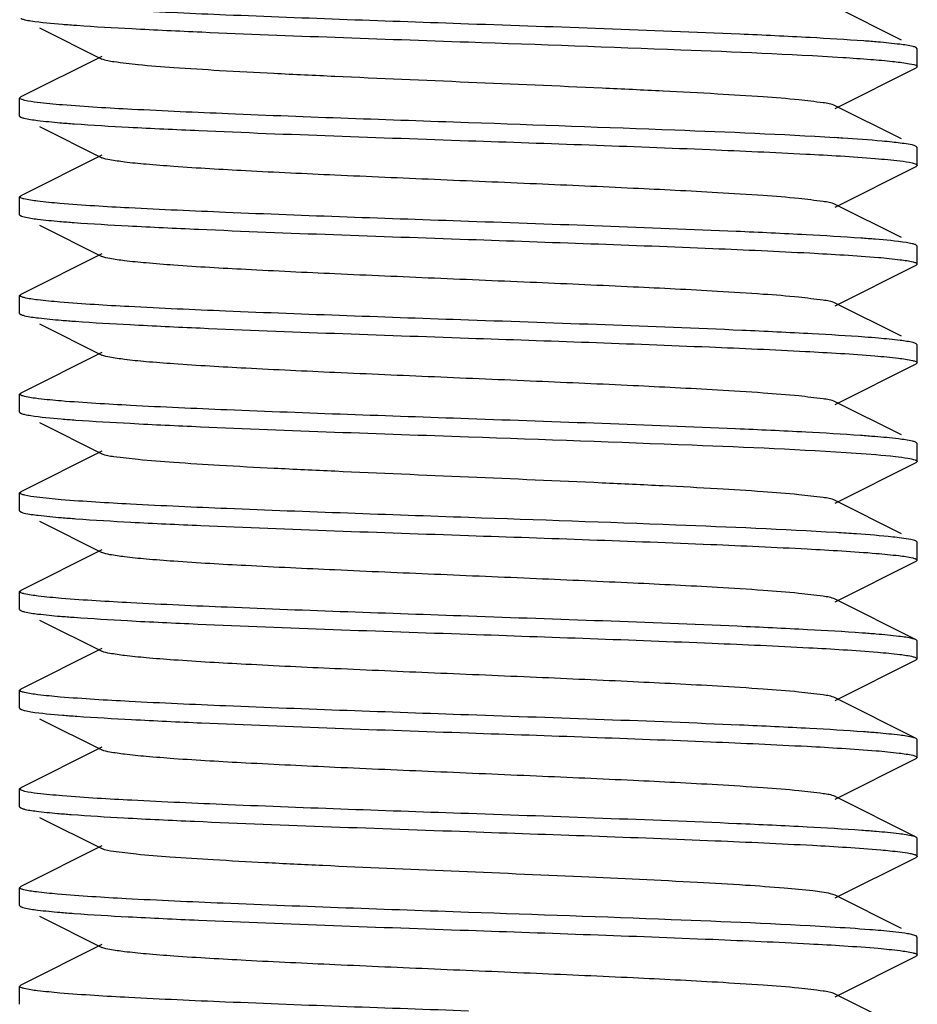
# Model space of a CAD drawing. Units: millimetres. Extents: x 14168 to 19491, y 8225 to 15589.
# Drawn here: x 15242 to 15252, y 13104 to 13115 of the extents above; entities that cross this region are included whole.
import ezdxf

# ---------------------------------------------------------------- set-up
doc = ezdxf.new("R2010")
doc.units = ezdxf.units.MM

msp = doc.modelspace()

# ---------------------------------------------------------------- linework, layer by layer
at = {"color": 7, "linetype": 'Continuous'}
for p, q in [((15252.22, 13114.381), (15251.482, 13114.751)), ((15242.618, 13114.519), (15243.311, 13114.171)), ((15252.396, 13114.286), (15252.384, 13114.298)), ((15243.311, 13114.201), (15242.409, 13113.748)), ((15252.396, 13114.086), (15252.396, 13114.286)), ((15251.482, 13113.621), (15252.384, 13114.074)), ((15252.396, 13114.086), (15252.384, 13114.074)), ((15242.396, 13113.736), (15242.409, 13113.748)), ((15242.396, 13113.536), (15242.396, 13113.736)), ((15252.22, 13113.281), (15251.482, 13113.651)), ((15242.396, 13113.536), (15242.409, 13113.524)), ((15242.618, 13113.419), (15243.311, 13113.071)), ((15252.396, 13113.186), (15252.384, 13113.198)), ((15243.311, 13113.101), (15242.409, 13112.648)), ((15252.396, 13112.986), (15252.396, 13113.186)), ((15251.482, 13112.521), (15252.384, 13112.974)), ((15252.396, 13112.986), (15252.384, 13112.974)), ((15242.396, 13112.636), (15242.409, 13112.648)), ((15242.396, 13112.436), (15242.396, 13112.636)), ((15252.22, 13112.181), (15251.482, 13112.551)), ((15242.396, 13112.436), (15242.409, 13112.424)), ((15242.618, 13112.319), (15243.311, 13111.971)), ((15252.396, 13112.086), (15252.384, 13112.098)), ((15243.311, 13112.001), (15242.409, 13111.548)), ((15252.396, 13111.886), (15252.396, 13112.086)), ((15252.396, 13111.886), (15252.384, 13111.874)), ((15251.482, 13111.421), (15252.384, 13111.874)), ((15242.396, 13111.536), (15242.409, 13111.548)), ((15242.396, 13111.336), (15242.396, 13111.536)), ((15252.22, 13111.081), (15251.482, 13111.451)), ((15242.396, 13111.336), (15242.409, 13111.324)), ((15242.618, 13111.219), (15243.311, 13110.871)), ((15252.396, 13110.986), (15252.384, 13110.998)), ((15243.311, 13110.901), (15242.409, 13110.448)), ((15252.396, 13110.786), (15252.396, 13110.986)), ((15252.396, 13110.786), (15252.384, 13110.774)), ((15251.482, 13110.321), (15252.384, 13110.774)), ((15242.396, 13110.436), (15242.409, 13110.448)), ((15242.396, 13110.236), (15242.396, 13110.436)), ((15252.22, 13109.981), (15251.482, 13110.351)), ((15242.396, 13110.236), (15242.409, 13110.224)), ((15242.618, 13110.119), (15243.311, 13109.771)), ((15243.311, 13109.801), (15242.409, 13109.348)), ((15252.396, 13109.886), (15252.384, 13109.898)), ((15252.396, 13109.686), (15252.396, 13109.886)), ((15252.396, 13109.686), (15252.384, 13109.674)), ((15252.396, 13109.687), (15252.396, 13109.686)), ((15251.482, 13109.221), (15252.384, 13109.674)), ((15242.396, 13109.336), (15242.409, 13109.348)), ((15242.396, 13109.136), (15242.396, 13109.336)), ((15252.22, 13108.881), (15251.482, 13109.251)), ((15242.396, 13109.136), (15242.409, 13109.124)), ((15242.618, 13109.019), (15243.311, 13108.671)), ((15243.311, 13108.701), (15242.409, 13108.248)), ((15252.396, 13108.787), (15252.384, 13108.798)), ((15252.396, 13108.786), (15252.396, 13108.787)), ((15252.396, 13108.586), (15252.396, 13108.786)), ((15252.396, 13108.586), (15252.384, 13108.574)), ((15251.482, 13108.121), (15252.384, 13108.574)), ((15242.396, 13108.236), (15242.409, 13108.248)), ((15242.396, 13108.036), (15242.396, 13108.236)), ((15252.384, 13107.698), (15251.482, 13108.151)), ((15242.396, 13108.036), (15242.409, 13108.024)), ((15242.618, 13107.919), (15243.311, 13107.571)), ((15243.311, 13107.601), (15242.409, 13107.148)), ((15252.396, 13107.686), (15252.384, 13107.698)), ((15252.396, 13107.486), (15252.396, 13107.686)), ((15251.482, 13107.021), (15252.384, 13107.474)), ((15252.396, 13107.486), (15252.384, 13107.474)), ((15242.396, 13107.136), (15242.409, 13107.148)), ((15242.396, 13106.936), (15242.396, 13107.136)), ((15252.384, 13106.598), (15251.482, 13107.051)), ((15242.396, 13106.936), (15242.409, 13106.924)), ((15242.618, 13106.819), (15243.311, 13106.471)), ((15243.311, 13106.501), (15242.409, 13106.048)), ((15252.396, 13106.586), (15252.384, 13106.598)), ((15252.396, 13106.386), (15252.396, 13106.586)), ((15251.482, 13105.921), (15252.384, 13106.374)), ((15252.396, 13106.386), (15252.384, 13106.374)), ((15242.396, 13106.036), (15242.409, 13106.048)), ((15242.396, 13105.836), (15242.396, 13106.036)), ((15252.384, 13105.498), (15251.482, 13105.951)), ((15242.396, 13105.836), (15242.409, 13105.824)), ((15242.618, 13105.719), (15243.311, 13105.371)), ((15252.396, 13105.486), (15252.384, 13105.498)), ((15252.396, 13105.286), (15252.396, 13105.486)), ((15243.311, 13105.401), (15242.409, 13104.948)), ((15251.482, 13104.821), (15252.384, 13105.274)), ((15252.396, 13105.286), (15252.384, 13105.274)), ((15242.396, 13104.936), (15242.409, 13104.948)), ((15242.396, 13104.736), (15242.396, 13104.936)), ((15251.482, 13104.851), (15251.43, 13104.868)), ((15252.22, 13104.481), (15251.482, 13104.851)), ((15242.396, 13104.736), (15242.409, 13104.724)), ((15242.618, 13104.619), (15243.311, 13104.271)), ((15252.384, 13104.398), (15252.316, 13104.418)), ((15252.396, 13104.386), (15252.384, 13104.398)), ((15252.396, 13104.186), (15252.396, 13104.386)), ((15243.311, 13104.301), (15242.409, 13103.848)), ((15251.482, 13103.721), (15252.384, 13104.174)), ((15252.396, 13104.186), (15252.384, 13104.174)), ((15242.396, 13103.836), (15242.409, 13103.848)), ((15242.396, 13103.636), (15242.396, 13103.836)), ((15252.22, 13103.381), (15251.482, 13103.751))]:
    msp.add_line(p, q, dxfattribs=at)
for centre, radius, start, end in [((15249.589, 13082.116), 31.236, 86.3722, 86.5341), ((15249.942, 13083.293), 25.647, 86.0299, 86.533)]:
    msp.add_arc(centre, radius, start, end, dxfattribs=at)
for points, knots in [([(15247.396, 13114.561), (15246.496, 13114.593), (15245.236, 13114.636), (15243.72, 13114.704), (15243.105, 13114.74), (15242.849, 13114.761)], [0, 0, 0, 0, 0.594124, 0.830606, 1, 1, 1, 1]), ([(15242.409, 13114.624), (15242.411, 13114.623), (15242.426, 13114.616), (15242.442, 13114.612), (15242.455, 13114.609)], [0, 0, 0, 0, 0.187499, 1, 1, 1, 1]), ([(15242.455, 13114.609), (15242.477, 13114.604), (15242.616, 13114.58), (15242.756, 13114.569), (15242.873, 13114.559)], [0, 0, 0, 0, 0.162593, 1, 1, 1, 1]), ([(15242.873, 13114.559), (15242.927, 13114.555), (15243.184, 13114.535), (15243.441, 13114.521), (15243.644, 13114.51)], [0, 0, 0, 0, 0.209337, 1, 1, 1, 1]), ([(15243.644, 13114.51), (15243.904, 13114.496), (15245.154, 13114.438), (15246.406, 13114.396), (15247.396, 13114.361)], [0, 0, 0, 0, 0.207986, 1, 1, 1, 1]), ([(15251.203, 13114.41), (15250.941, 13114.424), (15249.673, 13114.483), (15248.404, 13114.526), (15247.396, 13114.561)], [0, 0, 0, 0, 0.20619, 1, 1, 1, 1]), ([(15251.957, 13114.36), (15251.905, 13114.365), (15251.653, 13114.384), (15251.402, 13114.399), (15251.203, 13114.41)], [0, 0, 0, 0, 0.207635, 1, 1, 1, 1]), ([(15247.396, 13114.361), (15248.185, 13114.334), (15249.575, 13114.284), (15250.965, 13114.227), (15251.566, 13114.189)], [0, 0, 0, 0, 0.567471, 1, 1, 1, 1]), ([(15252.35, 13114.31), (15252.302, 13114.322), (15252.17, 13114.34), (15252.039, 13114.353), (15251.957, 13114.36)], [0, 0, 0, 0, 0.37739, 1, 1, 1, 1]), ([(15251.566, 13114.189), (15251.67, 13114.182), (15251.855, 13114.169), (15252.096, 13114.149), (15252.263, 13114.127), (15252.35, 13114.113), (15252.379, 13114.101)], [0, 0, 0, 0, 0.382234, 0.678977, 0.885614, 1, 1, 1, 1]), ([(15251.481, 13113.651), (15251.44, 13113.672), (15251.301, 13113.689), (15251.036, 13113.723), (15250.641, 13113.752), (15250.138, 13113.784), (15249.539, 13113.815), (15248.615, 13113.859), (15247.396, 13113.911), (15246.178, 13113.963), (15245.253, 13114.007), (15244.655, 13114.038), (15244.151, 13114.071), (15243.757, 13114.099), (15243.492, 13114.133), (15243.353, 13114.151), (15243.311, 13114.171)], [0, 0, 0, 0, 0.016907, 0.050164, 0.098806, 0.161164, 0.23516, 0.318226, 0.500018, 0.681803, 0.764878, 0.83885, 0.901221, 0.949836, 0.983089, 1, 1, 1, 1]), ([(15252.379, 13114.101), (15252.382, 13114.1), (15252.388, 13114.097), (15252.396, 13114.091), (15252.396, 13114.086)], [0, 0, 0, 0, 0.365271, 1, 1, 1, 1]), ([(15242.455, 13113.709), (15242.44, 13113.713), (15242.422, 13113.717), (15242.397, 13113.73), (15242.397, 13113.736)], [0, 0, 0, 0, 0.697025, 1, 1, 1, 1]), ([(15242.873, 13113.659), (15242.826, 13113.663), (15242.686, 13113.676), (15242.545, 13113.689), (15242.455, 13113.709)], [0, 0, 0, 0, 0.336456, 1, 1, 1, 1]), ([(15247.396, 13113.461), (15246.504, 13113.492), (15245.254, 13113.535), (15243.746, 13113.603), (15243.131, 13113.638), (15242.873, 13113.659)], [0, 0, 0, 0, 0.591914, 0.828769, 1, 1, 1, 1]), ([(15242.444, 13113.512), (15242.493, 13113.5), (15242.627, 13113.482), (15242.762, 13113.469), (15242.845, 13113.461)], [0, 0, 0, 0, 0.377216, 1, 1, 1, 1]), ([(15242.845, 13113.461), (15242.898, 13113.457), (15243.153, 13113.437), (15243.408, 13113.422), (15243.61, 13113.412)], [0, 0, 0, 0, 0.207833, 1, 1, 1, 1]), ([(15251.478, 13113.294), (15250.884, 13113.33), (15249.523, 13113.386), (15248.162, 13113.434), (15247.396, 13113.461)], [0, 0, 0, 0, 0.437163, 1, 1, 1, 1]), ([(15243.61, 13113.412), (15243.871, 13113.398), (15245.133, 13113.339), (15246.395, 13113.296), (15247.396, 13113.261)], [0, 0, 0, 0, 0.20692, 1, 1, 1, 1]), ([(15247.396, 13113.261), (15248.292, 13113.23), (15249.546, 13113.187), (15251.056, 13113.119), (15251.671, 13113.084), (15251.928, 13113.063)], [0, 0, 0, 0, 0.59267, 0.829404, 1, 1, 1, 1]), ([(15252.116, 13113.245), (15252.079, 13113.249), (15251.896, 13113.267), (15251.712, 13113.279), (15251.566, 13113.289)], [0, 0, 0, 0, 0.202958, 1, 1, 1, 1]), ([(15252.384, 13113.198), (15252.356, 13113.212), (15252.264, 13113.226), (15252.175, 13113.239), (15252.116, 13113.245)], [0, 0, 0, 0, 0.343415, 1, 1, 1, 1]), ([(15251.481, 13112.551), (15251.44, 13112.572), (15251.301, 13112.589), (15251.036, 13112.623), (15250.642, 13112.652), (15250.027, 13112.691), (15249.185, 13112.733), (15248.134, 13112.78), (15247.026, 13112.827), (15245.947, 13112.874), (15244.979, 13112.92), (15244.277, 13112.96), (15243.827, 13112.995), (15243.589, 13113.018), (15243.425, 13113.042), (15243.339, 13113.058), (15243.311, 13113.071)], [0, 0, 0, 0, 0.016901, 0.050157, 0.098781, 0.161141, 0.275701, 0.407509, 0.54643, 0.681779, 0.803148, 0.901207, 0.939048, 0.968455, 0.988857, 1, 1, 1, 1]), ([(15251.928, 13113.063), (15251.974, 13113.059), (15252.112, 13113.046), (15252.25, 13113.033), (15252.339, 13113.013)], [0, 0, 0, 0, 0.336247, 1, 1, 1, 1]), ([(15252.339, 13113.013), (15252.354, 13113.009), (15252.372, 13113.005), (15252.396, 13112.993), (15252.396, 13112.986)], [0, 0, 0, 0, 0.69634, 1, 1, 1, 1]), ([(15242.444, 13112.612), (15242.431, 13112.615), (15242.416, 13112.619), (15242.396, 13112.631), (15242.397, 13112.636)], [0, 0, 0, 0, 0.689841, 1, 1, 1, 1]), ([(15242.845, 13112.561), (15242.762, 13112.569), (15242.627, 13112.582), (15242.493, 13112.6), (15242.444, 13112.612)], [0, 0, 0, 0, 0.622784, 1, 1, 1, 1]), ([(15247.396, 13112.361), (15246.494, 13112.393), (15245.233, 13112.436), (15243.716, 13112.504), (15243.101, 13112.54), (15242.845, 13112.561)], [0, 0, 0, 0, 0.594399, 0.830873, 1, 1, 1, 1]), ([(15242.409, 13112.424), (15242.411, 13112.423), (15242.423, 13112.418), (15242.435, 13112.414), (15242.445, 13112.412)], [0, 0, 0, 0, 0.194402, 1, 1, 1, 1]), ([(15242.445, 13112.412), (15242.495, 13112.399), (15242.628, 13112.382), (15242.761, 13112.369), (15242.844, 13112.362)], [0, 0, 0, 0, 0.37901, 1, 1, 1, 1]), ([(15242.844, 13112.362), (15242.897, 13112.357), (15243.15, 13112.337), (15243.404, 13112.323), (15243.605, 13112.312)], [0, 0, 0, 0, 0.207902, 1, 1, 1, 1]), ([(15251.16, 13112.212), (15250.899, 13112.226), (15249.645, 13112.284), (15248.391, 13112.326), (15247.396, 13112.361)], [0, 0, 0, 0, 0.207644, 1, 1, 1, 1]), ([(15243.605, 13112.312), (15243.866, 13112.298), (15245.129, 13112.239), (15246.394, 13112.196), (15247.396, 13112.161)], [0, 0, 0, 0, 0.206693, 1, 1, 1, 1]), ([(15251.928, 13112.163), (15251.875, 13112.167), (15251.619, 13112.186), (15251.363, 13112.201), (15251.16, 13112.212)], [0, 0, 0, 0, 0.208902, 1, 1, 1, 1]), ([(15247.396, 13112.161), (15248.304, 13112.129), (15249.572, 13112.086), (15251.094, 13112.017), (15251.709, 13111.981), (15251.964, 13111.96)], [0, 0, 0, 0, 0.596008, 0.832195, 1, 1, 1, 1]), ([(15252.339, 13112.113), (15252.317, 13112.118), (15252.181, 13112.141), (15252.043, 13112.153), (15251.928, 13112.163)], [0, 0, 0, 0, 0.162843, 1, 1, 1, 1]), ([(15252.384, 13112.098), (15252.382, 13112.1), (15252.367, 13112.106), (15252.352, 13112.11), (15252.339, 13112.113)], [0, 0, 0, 0, 0.187934, 1, 1, 1, 1]), ([(15251.481, 13111.451), (15251.44, 13111.472), (15251.301, 13111.489), (15251.036, 13111.523), (15250.642, 13111.552), (15250.027, 13111.591), (15249.185, 13111.633), (15248.134, 13111.68), (15247.026, 13111.727), (15245.947, 13111.774), (15244.979, 13111.82), (15244.277, 13111.86), (15243.827, 13111.895), (15243.589, 13111.918), (15243.425, 13111.942), (15243.339, 13111.958), (15243.311, 13111.971)], [0, 0, 0, 0, 0.016894, 0.05016, 0.098776, 0.161145, 0.275703, 0.407509, 0.546431, 0.681784, 0.803154, 0.901208, 0.939055, 0.968453, 0.988866, 1, 1, 1, 1]), ([(15251.964, 13111.96), (15252.044, 13111.953), (15252.174, 13111.94), (15252.303, 13111.922), (15252.351, 13111.91)], [0, 0, 0, 0, 0.622237, 1, 1, 1, 1]), ([(15252.351, 13111.91), (15252.362, 13111.907), (15252.377, 13111.903), (15252.396, 13111.892), (15252.396, 13111.886)], [0, 0, 0, 0, 0.688022, 1, 1, 1, 1]), ([(15242.445, 13111.512), (15242.433, 13111.515), (15242.417, 13111.519), (15242.397, 13111.53), (15242.397, 13111.536)], [0, 0, 0, 0, 0.690699, 1, 1, 1, 1]), ([(15242.844, 13111.462), (15242.761, 13111.469), (15242.628, 13111.482), (15242.495, 13111.499), (15242.445, 13111.512)], [0, 0, 0, 0, 0.62099, 1, 1, 1, 1]), ([(15247.396, 13111.261), (15246.494, 13111.293), (15245.232, 13111.336), (15243.715, 13111.404), (15243.1, 13111.44), (15242.844, 13111.462)], [0, 0, 0, 0, 0.594567, 0.830977, 1, 1, 1, 1]), ([(15242.409, 13111.324), (15242.411, 13111.323), (15242.425, 13111.317), (15242.439, 13111.313), (15242.451, 13111.31)], [0, 0, 0, 0, 0.190331, 1, 1, 1, 1]), ([(15242.451, 13111.31), (15242.502, 13111.298), (15242.638, 13111.28), (15242.775, 13111.267), (15242.859, 13111.26)], [0, 0, 0, 0, 0.382155, 1, 1, 1, 1]), ([(15242.859, 13111.26), (15242.912, 13111.256), (15243.168, 13111.236), (15243.424, 13111.222), (15243.626, 13111.211)], [0, 0, 0, 0, 0.208606, 1, 1, 1, 1]), ([(15251.226, 13111.108), (15250.964, 13111.123), (15249.688, 13111.183), (15248.411, 13111.226), (15247.396, 13111.261)], [0, 0, 0, 0, 0.205398, 1, 1, 1, 1]), ([(15243.626, 13111.211), (15243.887, 13111.197), (15245.143, 13111.139), (15246.4, 13111.096), (15247.396, 13111.061)], [0, 0, 0, 0, 0.207426, 1, 1, 1, 1]), ([(15251.964, 13111.06), (15251.913, 13111.064), (15251.667, 13111.083), (15251.421, 13111.098), (15251.226, 13111.108)], [0, 0, 0, 0, 0.207697, 1, 1, 1, 1]), ([(15247.396, 13111.061), (15248.291, 13111.03), (15249.543, 13110.987), (15251.053, 13110.92), (15251.668, 13110.884), (15251.925, 13110.863)], [0, 0, 0, 0, 0.592423, 0.829182, 1, 1, 1, 1]), ([(15252.351, 13111.01), (15252.303, 13111.022), (15252.174, 13111.04), (15252.044, 13111.053), (15251.964, 13111.06)], [0, 0, 0, 0, 0.377763, 1, 1, 1, 1]), ([(15251.481, 13110.351), (15251.44, 13110.372), (15251.301, 13110.389), (15251.036, 13110.423), (15250.642, 13110.452), (15250.027, 13110.491), (15249.185, 13110.533), (15248.134, 13110.58), (15247.026, 13110.627), (15245.947, 13110.674), (15244.979, 13110.72), (15244.277, 13110.76), (15243.827, 13110.795), (15243.589, 13110.818), (15243.425, 13110.842), (15243.339, 13110.858), (15243.311, 13110.871)], [0, 0, 0, 0, 0.016896, 0.050164, 0.098774, 0.161151, 0.275705, 0.40751, 0.546433, 0.681788, 0.803154, 0.901204, 0.939061, 0.968449, 0.988869, 1, 1, 1, 1]), ([(15251.925, 13110.863), (15252.012, 13110.856), (15252.152, 13110.842), (15252.292, 13110.824), (15252.344, 13110.811)], [0, 0, 0, 0, 0.620361, 1, 1, 1, 1]), ([(15252.344, 13110.811), (15252.358, 13110.808), (15252.374, 13110.804), (15252.396, 13110.792), (15252.396, 13110.786)], [0, 0, 0, 0, 0.693947, 1, 1, 1, 1]), ([(15242.451, 13110.41), (15242.437, 13110.414), (15242.42, 13110.418), (15242.397, 13110.43), (15242.397, 13110.436)], [0, 0, 0, 0, 0.694809, 1, 1, 1, 1]), ([(15242.859, 13110.36), (15242.775, 13110.367), (15242.638, 13110.38), (15242.502, 13110.398), (15242.451, 13110.41)], [0, 0, 0, 0, 0.617845, 1, 1, 1, 1]), ([(15247.396, 13110.161), (15246.499, 13110.193), (15245.243, 13110.235), (15243.731, 13110.303), (15243.116, 13110.339), (15242.859, 13110.36)], [0, 0, 0, 0, 0.593167, 0.829823, 1, 1, 1, 1]), ([(15242.409, 13110.224), (15242.411, 13110.223), (15242.426, 13110.216), (15242.441, 13110.213), (15242.454, 13110.21)], [0, 0, 0, 0, 0.188149, 1, 1, 1, 1]), ([(15242.454, 13110.21), (15242.475, 13110.205), (15242.61, 13110.181), (15242.746, 13110.17), (15242.86, 13110.16)], [0, 0, 0, 0, 0.162988, 1, 1, 1, 1]), ([(15242.86, 13110.16), (15242.914, 13110.156), (15243.169, 13110.136), (15243.425, 13110.121), (15243.628, 13110.111)], [0, 0, 0, 0, 0.208665, 1, 1, 1, 1]), ([(15251.154, 13110.012), (15250.893, 13110.026), (15249.641, 13110.084), (15248.389, 13110.126), (15247.396, 13110.161)], [0, 0, 0, 0, 0.207826, 1, 1, 1, 1]), ([(15243.628, 13110.111), (15243.888, 13110.097), (15245.144, 13110.039), (15246.401, 13109.996), (15247.396, 13109.961)], [0, 0, 0, 0, 0.207469, 1, 1, 1, 1]), ([(15251.925, 13109.963), (15251.872, 13109.967), (15251.615, 13109.987), (15251.357, 13110.002), (15251.154, 13110.012)], [0, 0, 0, 0, 0.208983, 1, 1, 1, 1]), ([(15247.396, 13109.961), (15248.227, 13109.932), (15249.668, 13109.88), (15251.108, 13109.821), (15251.717, 13109.778)], [0, 0, 0, 0, 0.576586, 1, 1, 1, 1]), ([(15252.344, 13109.911), (15252.292, 13109.924), (15252.152, 13109.942), (15252.012, 13109.956), (15251.925, 13109.963)], [0, 0, 0, 0, 0.379639, 1, 1, 1, 1]), ([(15252.384, 13109.898), (15252.382, 13109.9), (15252.369, 13109.905), (15252.355, 13109.909), (15252.344, 13109.911)], [0, 0, 0, 0, 0.19182, 1, 1, 1, 1]), ([(15251.481, 13109.251), (15251.44, 13109.272), (15251.301, 13109.289), (15251.035, 13109.323), (15250.641, 13109.352), (15250.137, 13109.384), (15249.539, 13109.415), (15248.615, 13109.459), (15247.396, 13109.511), (15246.177, 13109.563), (15245.253, 13109.607), (15244.655, 13109.638), (15244.151, 13109.671), (15243.757, 13109.699), (15243.492, 13109.733), (15243.353, 13109.75), (15243.311, 13109.771)], [0, 0, 0, 0, 0.016926, 0.050202, 0.098827, 0.161211, 0.235191, 0.318271, 0.500056, 0.681836, 0.764891, 0.838877, 0.901226, 0.94985, 0.983095, 1, 1, 1, 1]), ([(15251.717, 13109.778), (15251.863, 13109.768), (15252.055, 13109.755), (15252.273, 13109.726), (15252.346, 13109.713), (15252.372, 13109.703)], [0, 0, 0, 0, 0.663729, 0.873808, 1, 1, 1, 1]), ([(15252.372, 13109.703), (15252.374, 13109.703), (15252.377, 13109.702), (15252.38, 13109.7), (15252.382, 13109.7)], [0, 0, 0, 0, 0.526096, 1, 1, 1, 1]), ([(15252.382, 13109.7), (15252.385, 13109.698), (15252.391, 13109.695), (15252.396, 13109.69), (15252.396, 13109.687)], [0, 0, 0, 0, 0.619429, 1, 1, 1, 1]), ([(15242.454, 13109.31), (15242.439, 13109.313), (15242.421, 13109.317), (15242.397, 13109.33), (15242.397, 13109.336)], [0, 0, 0, 0, 0.696026, 1, 1, 1, 1]), ([(15242.86, 13109.26), (15242.815, 13109.264), (15242.679, 13109.277), (15242.542, 13109.289), (15242.454, 13109.31)], [0, 0, 0, 0, 0.336124, 1, 1, 1, 1]), ([(15247.396, 13109.061), (15246.499, 13109.093), (15245.244, 13109.135), (15243.732, 13109.203), (15243.117, 13109.239), (15242.86, 13109.26)], [0, 0, 0, 0, 0.593068, 0.829739, 1, 1, 1, 1]), ([(15242.409, 13109.124), (15242.411, 13109.123), (15242.424, 13109.117), (15242.437, 13109.114), (15242.447, 13109.111)], [0, 0, 0, 0, 0.192784, 1, 1, 1, 1]), ([(15242.447, 13109.111), (15242.499, 13109.099), (15242.637, 13109.081), (15242.776, 13109.067), (15242.862, 13109.06)], [0, 0, 0, 0, 0.379075, 1, 1, 1, 1]), ([(15242.862, 13109.06), (15242.916, 13109.056), (15243.173, 13109.036), (15243.43, 13109.021), (15243.633, 13109.01)], [0, 0, 0, 0, 0.20866, 1, 1, 1, 1]), ([(15251.493, 13108.893), (15250.897, 13108.929), (15249.532, 13108.986), (15248.166, 13109.034), (15247.396, 13109.061)], [0, 0, 0, 0, 0.436403, 1, 1, 1, 1]), ([(15243.633, 13109.01), (15243.894, 13108.996), (15245.148, 13108.938), (15246.402, 13108.896), (15247.396, 13108.861)], [0, 0, 0, 0, 0.207651, 1, 1, 1, 1]), ([(15247.396, 13108.861), (15248.296, 13108.83), (15249.554, 13108.787), (15251.069, 13108.719), (15251.684, 13108.683), (15251.94, 13108.662)], [0, 0, 0, 0, 0.593771, 0.83033, 1, 1, 1, 1]), ([(15252.22, 13108.833), (15252.188, 13108.837), (15252.021, 13108.856), (15251.853, 13108.869), (15251.717, 13108.878)], [0, 0, 0, 0, 0.191643, 1, 1, 1, 1]), ([(15252.384, 13108.798), (15252.366, 13108.807), (15252.31, 13108.819), (15252.256, 13108.828), (15252.22, 13108.833)], [0, 0, 0, 0, 0.362088, 1, 1, 1, 1]), ([(15251.482, 13108.151), (15251.44, 13108.172), (15251.301, 13108.189), (15251.036, 13108.223), (15250.642, 13108.252), (15250.027, 13108.291), (15249.185, 13108.333), (15248.134, 13108.38), (15247.026, 13108.427), (15245.947, 13108.474), (15244.979, 13108.52), (15244.277, 13108.56), (15243.827, 13108.595), (15243.589, 13108.618), (15243.425, 13108.642), (15243.339, 13108.658), (15243.311, 13108.671)], [0, 0, 0, 0, 0.016917, 0.050165, 0.098787, 0.161155, 0.275703, 0.407509, 0.546434, 0.681783, 0.803141, 0.90119, 0.939055, 0.968442, 0.988851, 1, 1, 1, 1]), ([(15251.94, 13108.662), (15252.024, 13108.654), (15252.159, 13108.641), (15252.294, 13108.624), (15252.345, 13108.611)], [0, 0, 0, 0, 0.619132, 1, 1, 1, 1]), ([(15252.345, 13108.611), (15252.358, 13108.608), (15252.374, 13108.604), (15252.396, 13108.592), (15252.396, 13108.586)], [0, 0, 0, 0, 0.693088, 1, 1, 1, 1]), ([(15242.447, 13108.211), (15242.434, 13108.214), (15242.418, 13108.218), (15242.396, 13108.23), (15242.397, 13108.236)], [0, 0, 0, 0, 0.693182, 1, 1, 1, 1]), ([(15242.862, 13108.16), (15242.776, 13108.167), (15242.637, 13108.181), (15242.499, 13108.199), (15242.447, 13108.211)], [0, 0, 0, 0, 0.620925, 1, 1, 1, 1]), ([(15247.396, 13107.961), (15246.5, 13107.993), (15245.245, 13108.035), (15243.734, 13108.103), (15243.119, 13108.139), (15242.862, 13108.16)], [0, 0, 0, 0, 0.592901, 0.829598, 1, 1, 1, 1]), ([(15242.409, 13108.024), (15242.411, 13108.023), (15242.424, 13108.017), (15242.438, 13108.014), (15242.449, 13108.011)], [0, 0, 0, 0, 0.1918, 1, 1, 1, 1]), ([(15242.449, 13108.011), (15242.498, 13107.999), (15242.632, 13107.981), (15242.765, 13107.968), (15242.847, 13107.961)], [0, 0, 0, 0, 0.381641, 1, 1, 1, 1]), ([(15242.847, 13107.961), (15242.899, 13107.957), (15243.149, 13107.938), (15243.398, 13107.923), (15243.596, 13107.912)], [0, 0, 0, 0, 0.208503, 1, 1, 1, 1]), ([(15251.174, 13107.811), (15250.913, 13107.825), (15249.654, 13107.884), (15248.395, 13107.926), (15247.396, 13107.961)], [0, 0, 0, 0, 0.207195, 1, 1, 1, 1]), ([(15243.596, 13107.912), (15243.857, 13107.898), (15245.123, 13107.839), (15246.391, 13107.796), (15247.396, 13107.761)], [0, 0, 0, 0, 0.206378, 1, 1, 1, 1]), ([(15247.396, 13107.761), (15248.301, 13107.729), (15249.566, 13107.686), (15251.085, 13107.618), (15251.7, 13107.582), (15251.956, 13107.56)], [0, 0, 0, 0, 0.595216, 0.831518, 1, 1, 1, 1]), ([(15251.94, 13107.762), (15251.887, 13107.766), (15251.632, 13107.786), (15251.376, 13107.8), (15251.174, 13107.811)], [0, 0, 0, 0, 0.208214, 1, 1, 1, 1]), ([(15252.345, 13107.711), (15252.294, 13107.724), (15252.159, 13107.741), (15252.024, 13107.754), (15251.94, 13107.762)], [0, 0, 0, 0, 0.380868, 1, 1, 1, 1]), ([(15252.384, 13107.698), (15252.382, 13107.7), (15252.369, 13107.705), (15252.356, 13107.709), (15252.345, 13107.711)], [0, 0, 0, 0, 0.192044, 1, 1, 1, 1]), ([(15251.482, 13107.051), (15251.44, 13107.072), (15251.301, 13107.089), (15251.036, 13107.123), (15250.642, 13107.152), (15250.027, 13107.191), (15249.185, 13107.233), (15248.134, 13107.28), (15247.026, 13107.327), (15245.947, 13107.374), (15244.979, 13107.42), (15244.277, 13107.46), (15243.827, 13107.495), (15243.589, 13107.518), (15243.425, 13107.542), (15243.339, 13107.558), (15243.311, 13107.571)], [0, 0, 0, 0, 0.016922, 0.050161, 0.098792, 0.161151, 0.2757, 0.407509, 0.546432, 0.681777, 0.803136, 0.901188, 0.939046, 0.968444, 0.988842, 1, 1, 1, 1]), ([(15251.956, 13107.56), (15252.038, 13107.553), (15252.169, 13107.54), (15252.301, 13107.523), (15252.35, 13107.51)], [0, 0, 0, 0, 0.622409, 1, 1, 1, 1]), ([(15252.35, 13107.51), (15252.362, 13107.507), (15252.377, 13107.503), (15252.396, 13107.492), (15252.396, 13107.486)], [0, 0, 0, 0, 0.688687, 1, 1, 1, 1]), ([(15242.449, 13107.111), (15242.435, 13107.114), (15242.419, 13107.118), (15242.397, 13107.13), (15242.397, 13107.136)], [0, 0, 0, 0, 0.693329, 1, 1, 1, 1]), ([(15242.847, 13107.061), (15242.765, 13107.068), (15242.632, 13107.081), (15242.498, 13107.099), (15242.449, 13107.111)], [0, 0, 0, 0, 0.618359, 1, 1, 1, 1]), ([(15247.396, 13106.861), (15246.495, 13106.893), (15245.235, 13106.936), (15243.718, 13107.004), (15243.103, 13107.04), (15242.847, 13107.061)], [0, 0, 0, 0, 0.594291, 0.830747, 1, 1, 1, 1]), ([(15242.409, 13106.924), (15242.411, 13106.923), (15242.426, 13106.916), (15242.442, 13106.912), (15242.454, 13106.909)], [0, 0, 0, 0, 0.187525, 1, 1, 1, 1]), ([(15242.454, 13106.909), (15242.477, 13106.904), (15242.615, 13106.88), (15242.755, 13106.869), (15242.872, 13106.859)], [0, 0, 0, 0, 0.162639, 1, 1, 1, 1]), ([(15242.872, 13106.859), (15242.926, 13106.855), (15243.183, 13106.835), (15243.439, 13106.821), (15243.643, 13106.81)], [0, 0, 0, 0, 0.20929, 1, 1, 1, 1]), ([(15251.201, 13106.71), (15250.94, 13106.724), (15249.672, 13106.783), (15248.403, 13106.826), (15247.396, 13106.861)], [0, 0, 0, 0, 0.206252, 1, 1, 1, 1]), ([(15243.643, 13106.81), (15243.903, 13106.796), (15245.154, 13106.738), (15246.405, 13106.696), (15247.396, 13106.661)], [0, 0, 0, 0, 0.207948, 1, 1, 1, 1]), ([(15247.396, 13106.661), (15248.296, 13106.63), (15249.553, 13106.587), (15251.067, 13106.519), (15251.682, 13106.483), (15251.939, 13106.462)], [0, 0, 0, 0, 0.5936, 0.830195, 1, 1, 1, 1]), ([(15251.956, 13106.66), (15251.903, 13106.665), (15251.652, 13106.684), (15251.4, 13106.699), (15251.201, 13106.71)], [0, 0, 0, 0, 0.207672, 1, 1, 1, 1]), ([(15252.35, 13106.61), (15252.301, 13106.623), (15252.169, 13106.64), (15252.038, 13106.653), (15251.956, 13106.66)], [0, 0, 0, 0, 0.377591, 1, 1, 1, 1]), ([(15251.482, 13105.951), (15251.44, 13105.972), (15251.301, 13105.989), (15251.036, 13106.023), (15250.642, 13106.052), (15250.027, 13106.091), (15249.185, 13106.133), (15248.134, 13106.18), (15247.026, 13106.227), (15245.947, 13106.274), (15244.979, 13106.32), (15244.277, 13106.36), (15243.827, 13106.395), (15243.589, 13106.418), (15243.425, 13106.442), (15243.339, 13106.458), (15243.311, 13106.471)], [0, 0, 0, 0, 0.016916, 0.050156, 0.09879, 0.161143, 0.275698, 0.407508, 0.546429, 0.681774, 0.803136, 0.901194, 0.939042, 0.96845, 0.988843, 1, 1, 1, 1]), ([(15251.939, 13106.462), (15252.024, 13106.455), (15252.16, 13106.441), (15252.297, 13106.423), (15252.348, 13106.411)], [0, 0, 0, 0, 0.621918, 1, 1, 1, 1]), ([(15252.348, 13106.411), (15252.36, 13106.408), (15252.376, 13106.404), (15252.396, 13106.392), (15252.396, 13106.386)], [0, 0, 0, 0, 0.691659, 1, 1, 1, 1]), ([(15242.454, 13106.009), (15242.44, 13106.013), (15242.422, 13106.017), (15242.397, 13106.03), (15242.397, 13106.036)], [0, 0, 0, 0, 0.696961, 1, 1, 1, 1]), ([(15242.872, 13105.959), (15242.825, 13105.963), (15242.686, 13105.976), (15242.545, 13105.989), (15242.454, 13106.009)], [0, 0, 0, 0, 0.336415, 1, 1, 1, 1]), ([(15247.396, 13105.761), (15246.503, 13105.792), (15245.253, 13105.835), (15243.745, 13105.903), (15243.13, 13105.938), (15242.872, 13105.959)], [0, 0, 0, 0, 0.591997, 0.828838, 1, 1, 1, 1]), ([(15242.441, 13105.813), (15242.487, 13105.801), (15242.613, 13105.783), (15242.739, 13105.771), (15242.818, 13105.764)], [0, 0, 0, 0, 0.377014, 1, 1, 1, 1]), ([(15242.818, 13105.764), (15242.869, 13105.759), (15243.115, 13105.74), (15243.361, 13105.725), (15243.557, 13105.714)], [0, 0, 0, 0, 0.20695, 1, 1, 1, 1]), ([(15251.169, 13105.611), (15250.908, 13105.625), (15249.651, 13105.684), (15248.393, 13105.726), (15247.396, 13105.761)], [0, 0, 0, 0, 0.207354, 1, 1, 1, 1]), ([(15243.557, 13105.714), (15243.819, 13105.7), (15245.099, 13105.64), (15246.379, 13105.597), (15247.396, 13105.561)], [0, 0, 0, 0, 0.205093, 1, 1, 1, 1]), ([(15247.396, 13105.561), (15248.313, 13105.529), (15249.59, 13105.486), (15251.121, 13105.416), (15251.736, 13105.38), (15251.989, 13105.357)], [0, 0, 0, 0, 0.598362, 0.834195, 1, 1, 1, 1]), ([(15251.939, 13105.562), (15251.885, 13105.566), (15251.629, 13105.586), (15251.372, 13105.601), (15251.169, 13105.611)], [0, 0, 0, 0, 0.208231, 1, 1, 1, 1]), ([(15252.348, 13105.511), (15252.297, 13105.523), (15252.16, 13105.541), (15252.024, 13105.555), (15251.939, 13105.562)], [0, 0, 0, 0, 0.378082, 1, 1, 1, 1]), ([(15252.384, 13105.498), (15252.382, 13105.5), (15252.37, 13105.505), (15252.358, 13105.508), (15252.348, 13105.511)], [0, 0, 0, 0, 0.19437, 1, 1, 1, 1]), ([(15251.43, 13104.868), (15251.366, 13104.883), (15251.193, 13104.905), (15250.877, 13104.935), (15250.448, 13104.965), (15249.695, 13105.009), (15248.602, 13105.06), (15247.21, 13105.119), (15246.034, 13105.169), (15245.151, 13105.212), (15244.583, 13105.243), (15244.106, 13105.274), (15243.734, 13105.301), (15243.483, 13105.334), (15243.351, 13105.352), (15243.311, 13105.371)], [0, 0, 0, 0, 0.02442, 0.063933, 0.117327, 0.182885, 0.341863, 0.520598, 0.696281, 0.775885, 0.846495, 0.905881, 0.952115, 0.98378, 1, 1, 1, 1]), ([(15251.989, 13105.357), (15252.024, 13105.354), (15252.133, 13105.344), (15252.242, 13105.332), (15252.316, 13105.318)], [0, 0, 0, 0, 0.319077, 1, 1, 1, 1]), ([(15252.34, 13105.313), (15252.354, 13105.309), (15252.372, 13105.305), (15252.396, 13105.293), (15252.396, 13105.286)], [0, 0, 0, 0, 0.696265, 1, 1, 1, 1]), ([(15242.441, 13104.913), (15242.429, 13104.916), (15242.415, 13104.92), (15242.397, 13104.931), (15242.397, 13104.936)], [0, 0, 0, 0, 0.685749, 1, 1, 1, 1]), ([(15242.818, 13104.864), (15242.739, 13104.871), (15242.613, 13104.883), (15242.487, 13104.901), (15242.441, 13104.913)], [0, 0, 0, 0, 0.622986, 1, 1, 1, 1]), ([(15247.396, 13104.661), (15246.485, 13104.693), (15245.213, 13104.736), (15243.687, 13104.805), (15243.072, 13104.842), (15242.818, 13104.864)], [0, 0, 0, 0, 0.597001, 0.833051, 1, 1, 1, 1]), ([(15242.409, 13104.724), (15242.411, 13104.723), (15242.423, 13104.718), (15242.435, 13104.714), (15242.445, 13104.712)], [0, 0, 0, 0, 0.194496, 1, 1, 1, 1]), ([(15242.445, 13104.712), (15242.494, 13104.699), (15242.628, 13104.682), (15242.761, 13104.669), (15242.844, 13104.662)], [0, 0, 0, 0, 0.378936, 1, 1, 1, 1]), ([(15242.844, 13104.662), (15242.896, 13104.657), (15243.15, 13104.637), (15243.403, 13104.623), (15243.604, 13104.612)], [0, 0, 0, 0, 0.207899, 1, 1, 1, 1]), ([(15251.425, 13104.497), (15250.835, 13104.532), (15249.492, 13104.587), (15248.149, 13104.635), (15247.396, 13104.661)], [0, 0, 0, 0, 0.43973, 1, 1, 1, 1]), ([(15243.604, 13104.612), (15243.865, 13104.598), (15245.129, 13104.539), (15246.393, 13104.496), (15247.396, 13104.461)], [0, 0, 0, 0, 0.206666, 1, 1, 1, 1]), ([(15247.396, 13104.461), (15248.304, 13104.429), (15249.57, 13104.386), (15251.092, 13104.318), (15251.707, 13104.282), (15251.962, 13104.26)], [0, 0, 0, 0, 0.595827, 0.832042, 1, 1, 1, 1]), ([(15251.989, 13104.457), (15251.949, 13104.461), (15251.761, 13104.476), (15251.573, 13104.488), (15251.425, 13104.497)], [0, 0, 0, 0, 0.212646, 1, 1, 1, 1]), ([(15252.316, 13104.418), (15252.296, 13104.421), (15252.188, 13104.439), (15252.078, 13104.449), (15251.989, 13104.457)], [0, 0, 0, 0, 0.18025, 1, 1, 1, 1]), ([(15251.481, 13103.751), (15251.44, 13103.772), (15251.301, 13103.789), (15251.036, 13103.823), (15250.642, 13103.852), (15250.027, 13103.891), (15249.185, 13103.933), (15248.134, 13103.98), (15247.026, 13104.027), (15245.947, 13104.074), (15244.979, 13104.12), (15244.277, 13104.16), (15243.827, 13104.195), (15243.589, 13104.218), (15243.425, 13104.242), (15243.339, 13104.258), (15243.311, 13104.271)], [0, 0, 0, 0, 0.016897, 0.050158, 0.098779, 0.161142, 0.275702, 0.407509, 0.54643, 0.681781, 0.803151, 0.901208, 0.939051, 0.968455, 0.988861, 1, 1, 1, 1]), ([(15251.962, 13104.26), (15252.043, 13104.253), (15252.172, 13104.24), (15252.302, 13104.222), (15252.35, 13104.21)], [0, 0, 0, 0, 0.621832, 1, 1, 1, 1]), ([(15252.35, 13104.21), (15252.362, 13104.207), (15252.377, 13104.203), (15252.396, 13104.192), (15252.396, 13104.186)], [0, 0, 0, 0, 0.688599, 1, 1, 1, 1]), ([(15242.445, 13103.812), (15242.433, 13103.815), (15242.417, 13103.819), (15242.397, 13103.83), (15242.397, 13103.836)], [0, 0, 0, 0, 0.690597, 1, 1, 1, 1]), ([(15242.844, 13103.762), (15242.761, 13103.769), (15242.628, 13103.782), (15242.494, 13103.799), (15242.445, 13103.812)], [0, 0, 0, 0, 0.621064, 1, 1, 1, 1]), ([(15247.396, 13103.561), (15246.494, 13103.593), (15245.232, 13103.636), (15243.715, 13103.704), (15243.1, 13103.74), (15242.844, 13103.762)], [0, 0, 0, 0, 0.594597, 0.831001, 1, 1, 1, 1])]:
    msp.add_open_spline(points, degree=3, knots=knots, dxfattribs=at)
for points in [[(15252.384, 13114.298), (15252.373, 13114.304), (15252.362, 13114.307), (15252.35, 13114.31)], [(15242.409, 13113.524), (15242.42, 13113.518), (15242.432, 13113.515), (15242.444, 13113.512)], [(15252.384, 13110.998), (15252.374, 13111.004), (15252.362, 13111.007), (15252.351, 13111.01)], [(15252.384, 13106.598), (15252.373, 13106.604), (15252.362, 13106.607), (15252.35, 13106.61)], [(15242.409, 13105.824), (15242.419, 13105.819), (15242.43, 13105.816), (15242.441, 13105.813)], [(15252.316, 13105.318), (15252.324, 13105.316), (15252.332, 13105.314), (15252.34, 13105.313)]]:
    msp.add_open_spline(points, degree=3, dxfattribs=at)

doc.saveas('drawing.dxf')
